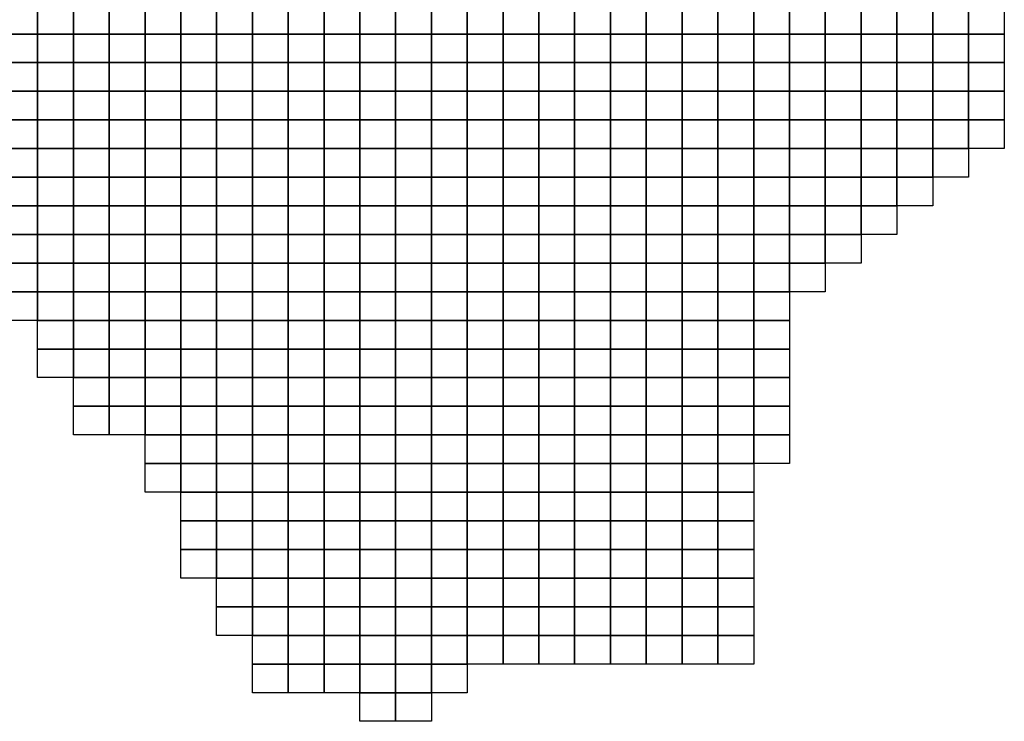
# Model space of a CAD drawing. Units: metres. Extents: x -592500 to -165000, y -1336000 to -1132000.
# Drawn here: x -248750 to -180000, y -1286000 to -1237000 of the extents above; entities that cross this region are included whole.
import ezdxf

# ---------------------------------------------------------------- set-up
doc = ezdxf.new("R2010")
doc.units = ezdxf.units.M
doc.layers.add('Ortofotomozaika_5000', color=7, linetype='Continuous')

msp = doc.modelspace()

# ---------------------------------------------------------------- linework, layer by layer
at = {"layer": 'Ortofotomozaika_5000'}
for points in [[(-250000, -1238000), (-250000, -1236000), (-247500, -1236000), (-247500, -1238000), (-250000, -1238000)], [(-247500, -1238000), (-247500, -1236000), (-245000, -1236000), (-245000, -1238000), (-247500, -1238000)], [(-245000, -1238000), (-245000, -1236000), (-242500, -1236000), (-242500, -1238000), (-245000, -1238000)], [(-242500, -1238000), (-242500, -1236000), (-240000, -1236000), (-240000, -1238000), (-242500, -1238000)], [(-240000, -1238000), (-240000, -1236000), (-237500, -1236000), (-237500, -1238000), (-240000, -1238000)], [(-237500, -1238000), (-237500, -1236000), (-235000, -1236000), (-235000, -1238000), (-237500, -1238000)], [(-235000, -1238000), (-235000, -1236000), (-232500, -1236000), (-232500, -1238000), (-235000, -1238000)], [(-232500, -1238000), (-232500, -1236000), (-230000, -1236000), (-230000, -1238000), (-232500, -1238000)], [(-230000, -1238000), (-230000, -1236000), (-227500, -1236000), (-227500, -1238000), (-230000, -1238000)], [(-227500, -1238000), (-227500, -1236000), (-225000, -1236000), (-225000, -1238000), (-227500, -1238000)], [(-225000, -1238000), (-225000, -1236000), (-222500, -1236000), (-222500, -1238000), (-225000, -1238000)], [(-222500, -1238000), (-222500, -1236000), (-220000, -1236000), (-220000, -1238000), (-222500, -1238000)], [(-220000, -1238000), (-220000, -1236000), (-217500, -1236000), (-217500, -1238000), (-220000, -1238000)], [(-217500, -1238000), (-217500, -1236000), (-215000, -1236000), (-215000, -1238000), (-217500, -1238000)], [(-215000, -1238000), (-215000, -1236000), (-212500, -1236000), (-212500, -1238000), (-215000, -1238000)], [(-212500, -1238000), (-212500, -1236000), (-210000, -1236000), (-210000, -1238000), (-212500, -1238000)], [(-210000, -1238000), (-210000, -1236000), (-207500, -1236000), (-207500, -1238000), (-210000, -1238000)], [(-207500, -1238000), (-207500, -1236000), (-205000, -1236000), (-205000, -1238000), (-207500, -1238000)], [(-205000, -1238000), (-205000, -1236000), (-202500, -1236000), (-202500, -1238000), (-205000, -1238000)], [(-202500, -1238000), (-202500, -1236000), (-200000, -1236000), (-200000, -1238000), (-202500, -1238000)], [(-200000, -1238000), (-200000, -1236000), (-197500, -1236000), (-197500, -1238000), (-200000, -1238000)], [(-197500, -1238000), (-197500, -1236000), (-195000, -1236000), (-195000, -1238000), (-197500, -1238000)], [(-195000, -1238000), (-195000, -1236000), (-192500, -1236000), (-192500, -1238000), (-195000, -1238000)], [(-192500, -1238000), (-192500, -1236000), (-190000, -1236000), (-190000, -1238000), (-192500, -1238000)], [(-190000, -1238000), (-190000, -1236000), (-187500, -1236000), (-187500, -1238000), (-190000, -1238000)], [(-187500, -1238000), (-187500, -1236000), (-185000, -1236000), (-185000, -1238000), (-187500, -1238000)], [(-185000, -1238000), (-185000, -1236000), (-182500, -1236000), (-182500, -1238000), (-185000, -1238000)], [(-182500, -1238000), (-182500, -1236000), (-180000, -1236000), (-180000, -1238000), (-182500, -1238000)], [(-250000, -1240000), (-250000, -1238000), (-247500, -1238000), (-247500, -1240000), (-250000, -1240000)], [(-247500, -1240000), (-247500, -1238000), (-245000, -1238000), (-245000, -1240000), (-247500, -1240000)], [(-245000, -1240000), (-245000, -1238000), (-242500, -1238000), (-242500, -1240000), (-245000, -1240000)], [(-242500, -1240000), (-242500, -1238000), (-240000, -1238000), (-240000, -1240000), (-242500, -1240000)], [(-240000, -1240000), (-240000, -1238000), (-237500, -1238000), (-237500, -1240000), (-240000, -1240000)], [(-237500, -1240000), (-237500, -1238000), (-235000, -1238000), (-235000, -1240000), (-237500, -1240000)], [(-235000, -1240000), (-235000, -1238000), (-232500, -1238000), (-232500, -1240000), (-235000, -1240000)], [(-232500, -1240000), (-232500, -1238000), (-230000, -1238000), (-230000, -1240000), (-232500, -1240000)], [(-230000, -1240000), (-230000, -1238000), (-227500, -1238000), (-227500, -1240000), (-230000, -1240000)], [(-227500, -1240000), (-227500, -1238000), (-225000, -1238000), (-225000, -1240000), (-227500, -1240000)], [(-225000, -1240000), (-225000, -1238000), (-222500, -1238000), (-222500, -1240000), (-225000, -1240000)], [(-222500, -1240000), (-222500, -1238000), (-220000, -1238000), (-220000, -1240000), (-222500, -1240000)], [(-220000, -1240000), (-220000, -1238000), (-217500, -1238000), (-217500, -1240000), (-220000, -1240000)], [(-217500, -1240000), (-217500, -1238000), (-215000, -1238000), (-215000, -1240000), (-217500, -1240000)], [(-215000, -1240000), (-215000, -1238000), (-212500, -1238000), (-212500, -1240000), (-215000, -1240000)], [(-212500, -1240000), (-212500, -1238000), (-210000, -1238000), (-210000, -1240000), (-212500, -1240000)], [(-210000, -1240000), (-210000, -1238000), (-207500, -1238000), (-207500, -1240000), (-210000, -1240000)], [(-207500, -1240000), (-207500, -1238000), (-205000, -1238000), (-205000, -1240000), (-207500, -1240000)], [(-205000, -1240000), (-205000, -1238000), (-202500, -1238000), (-202500, -1240000), (-205000, -1240000)], [(-202500, -1240000), (-202500, -1238000), (-200000, -1238000), (-200000, -1240000), (-202500, -1240000)], [(-200000, -1240000), (-200000, -1238000), (-197500, -1238000), (-197500, -1240000), (-200000, -1240000)], [(-197500, -1240000), (-197500, -1238000), (-195000, -1238000), (-195000, -1240000), (-197500, -1240000)], [(-195000, -1240000), (-195000, -1238000), (-192500, -1238000), (-192500, -1240000), (-195000, -1240000)], [(-192500, -1240000), (-192500, -1238000), (-190000, -1238000), (-190000, -1240000), (-192500, -1240000)], [(-190000, -1240000), (-190000, -1238000), (-187500, -1238000), (-187500, -1240000), (-190000, -1240000)], [(-187500, -1240000), (-187500, -1238000), (-185000, -1238000), (-185000, -1240000), (-187500, -1240000)], [(-185000, -1240000), (-185000, -1238000), (-182500, -1238000), (-182500, -1240000), (-185000, -1240000)], [(-182500, -1240000), (-182500, -1238000), (-180000, -1238000), (-180000, -1240000), (-182500, -1240000)], [(-250000, -1242000), (-250000, -1240000), (-247500, -1240000), (-247500, -1242000), (-250000, -1242000)], [(-247500, -1242000), (-247500, -1240000), (-245000, -1240000), (-245000, -1242000), (-247500, -1242000)], [(-245000, -1242000), (-245000, -1240000), (-242500, -1240000), (-242500, -1242000), (-245000, -1242000)], [(-242500, -1242000), (-242500, -1240000), (-240000, -1240000), (-240000, -1242000), (-242500, -1242000)], [(-240000, -1242000), (-240000, -1240000), (-237500, -1240000), (-237500, -1242000), (-240000, -1242000)], [(-237500, -1242000), (-237500, -1240000), (-235000, -1240000), (-235000, -1242000), (-237500, -1242000)], [(-235000, -1242000), (-235000, -1240000), (-232500, -1240000), (-232500, -1242000), (-235000, -1242000)], [(-232500, -1242000), (-232500, -1240000), (-230000, -1240000), (-230000, -1242000), (-232500, -1242000)], [(-230000, -1242000), (-230000, -1240000), (-227500, -1240000), (-227500, -1242000), (-230000, -1242000)], [(-227500, -1242000), (-227500, -1240000), (-225000, -1240000), (-225000, -1242000), (-227500, -1242000)], [(-225000, -1242000), (-225000, -1240000), (-222500, -1240000), (-222500, -1242000), (-225000, -1242000)], [(-222500, -1242000), (-222500, -1240000), (-220000, -1240000), (-220000, -1242000), (-222500, -1242000)], [(-220000, -1242000), (-220000, -1240000), (-217500, -1240000), (-217500, -1242000), (-220000, -1242000)], [(-217500, -1242000), (-217500, -1240000), (-215000, -1240000), (-215000, -1242000), (-217500, -1242000)], [(-215000, -1242000), (-215000, -1240000), (-212500, -1240000), (-212500, -1242000), (-215000, -1242000)], [(-212500, -1242000), (-212500, -1240000), (-210000, -1240000), (-210000, -1242000), (-212500, -1242000)], [(-210000, -1242000), (-210000, -1240000), (-207500, -1240000), (-207500, -1242000), (-210000, -1242000)], [(-207500, -1242000), (-207500, -1240000), (-205000, -1240000), (-205000, -1242000), (-207500, -1242000)], [(-205000, -1242000), (-205000, -1240000), (-202500, -1240000), (-202500, -1242000), (-205000, -1242000)], [(-202500, -1242000), (-202500, -1240000), (-200000, -1240000), (-200000, -1242000), (-202500, -1242000)], [(-200000, -1242000), (-200000, -1240000), (-197500, -1240000), (-197500, -1242000), (-200000, -1242000)], [(-197500, -1242000), (-197500, -1240000), (-195000, -1240000), (-195000, -1242000), (-197500, -1242000)], [(-195000, -1242000), (-195000, -1240000), (-192500, -1240000), (-192500, -1242000), (-195000, -1242000)], [(-192500, -1242000), (-192500, -1240000), (-190000, -1240000), (-190000, -1242000), (-192500, -1242000)], [(-190000, -1242000), (-190000, -1240000), (-187500, -1240000), (-187500, -1242000), (-190000, -1242000)], [(-187500, -1242000), (-187500, -1240000), (-185000, -1240000), (-185000, -1242000), (-187500, -1242000)], [(-185000, -1242000), (-185000, -1240000), (-182500, -1240000), (-182500, -1242000), (-185000, -1242000)], [(-182500, -1242000), (-182500, -1240000), (-180000, -1240000), (-180000, -1242000), (-182500, -1242000)], [(-250000, -1244000), (-250000, -1242000), (-247500, -1242000), (-247500, -1244000), (-250000, -1244000)], [(-247500, -1244000), (-247500, -1242000), (-245000, -1242000), (-245000, -1244000), (-247500, -1244000)], [(-245000, -1244000), (-245000, -1242000), (-242500, -1242000), (-242500, -1244000), (-245000, -1244000)], [(-242500, -1244000), (-242500, -1242000), (-240000, -1242000), (-240000, -1244000), (-242500, -1244000)], [(-240000, -1244000), (-240000, -1242000), (-237500, -1242000), (-237500, -1244000), (-240000, -1244000)], [(-237500, -1244000), (-237500, -1242000), (-235000, -1242000), (-235000, -1244000), (-237500, -1244000)], [(-235000, -1244000), (-235000, -1242000), (-232500, -1242000), (-232500, -1244000), (-235000, -1244000)], [(-232500, -1244000), (-232500, -1242000), (-230000, -1242000), (-230000, -1244000), (-232500, -1244000)], [(-230000, -1244000), (-230000, -1242000), (-227500, -1242000), (-227500, -1244000), (-230000, -1244000)], [(-227500, -1244000), (-227500, -1242000), (-225000, -1242000), (-225000, -1244000), (-227500, -1244000)], [(-225000, -1244000), (-225000, -1242000), (-222500, -1242000), (-222500, -1244000), (-225000, -1244000)], [(-222500, -1244000), (-222500, -1242000), (-220000, -1242000), (-220000, -1244000), (-222500, -1244000)], [(-220000, -1244000), (-220000, -1242000), (-217500, -1242000), (-217500, -1244000), (-220000, -1244000)], [(-217500, -1244000), (-217500, -1242000), (-215000, -1242000), (-215000, -1244000), (-217500, -1244000)], [(-215000, -1244000), (-215000, -1242000), (-212500, -1242000), (-212500, -1244000), (-215000, -1244000)], [(-212500, -1244000), (-212500, -1242000), (-210000, -1242000), (-210000, -1244000), (-212500, -1244000)], [(-210000, -1244000), (-210000, -1242000), (-207500, -1242000), (-207500, -1244000), (-210000, -1244000)], [(-207500, -1244000), (-207500, -1242000), (-205000, -1242000), (-205000, -1244000), (-207500, -1244000)], [(-205000, -1244000), (-205000, -1242000), (-202500, -1242000), (-202500, -1244000), (-205000, -1244000)], [(-202500, -1244000), (-202500, -1242000), (-200000, -1242000), (-200000, -1244000), (-202500, -1244000)], [(-200000, -1244000), (-200000, -1242000), (-197500, -1242000), (-197500, -1244000), (-200000, -1244000)], [(-197500, -1244000), (-197500, -1242000), (-195000, -1242000), (-195000, -1244000), (-197500, -1244000)], [(-195000, -1244000), (-195000, -1242000), (-192500, -1242000), (-192500, -1244000), (-195000, -1244000)], [(-192500, -1244000), (-192500, -1242000), (-190000, -1242000), (-190000, -1244000), (-192500, -1244000)], [(-190000, -1244000), (-190000, -1242000), (-187500, -1242000), (-187500, -1244000), (-190000, -1244000)], [(-187500, -1244000), (-187500, -1242000), (-185000, -1242000), (-185000, -1244000), (-187500, -1244000)], [(-185000, -1244000), (-185000, -1242000), (-182500, -1242000), (-182500, -1244000), (-185000, -1244000)], [(-182500, -1244000), (-182500, -1242000), (-180000, -1242000), (-180000, -1244000), (-182500, -1244000)], [(-250000, -1246000), (-250000, -1244000), (-247500, -1244000), (-247500, -1246000), (-250000, -1246000)], [(-247500, -1246000), (-247500, -1244000), (-245000, -1244000), (-245000, -1246000), (-247500, -1246000)], [(-245000, -1246000), (-245000, -1244000), (-242500, -1244000), (-242500, -1246000), (-245000, -1246000)], [(-242500, -1246000), (-242500, -1244000), (-240000, -1244000), (-240000, -1246000), (-242500, -1246000)], [(-240000, -1246000), (-240000, -1244000), (-237500, -1244000), (-237500, -1246000), (-240000, -1246000)], [(-237500, -1246000), (-237500, -1244000), (-235000, -1244000), (-235000, -1246000), (-237500, -1246000)], [(-235000, -1246000), (-235000, -1244000), (-232500, -1244000), (-232500, -1246000), (-235000, -1246000)], [(-232500, -1246000), (-232500, -1244000), (-230000, -1244000), (-230000, -1246000), (-232500, -1246000)], [(-230000, -1246000), (-230000, -1244000), (-227500, -1244000), (-227500, -1246000), (-230000, -1246000)], [(-227500, -1246000), (-227500, -1244000), (-225000, -1244000), (-225000, -1246000), (-227500, -1246000)], [(-225000, -1246000), (-225000, -1244000), (-222500, -1244000), (-222500, -1246000), (-225000, -1246000)], [(-222500, -1246000), (-222500, -1244000), (-220000, -1244000), (-220000, -1246000), (-222500, -1246000)], [(-220000, -1246000), (-220000, -1244000), (-217500, -1244000), (-217500, -1246000), (-220000, -1246000)], [(-217500, -1246000), (-217500, -1244000), (-215000, -1244000), (-215000, -1246000), (-217500, -1246000)], [(-215000, -1246000), (-215000, -1244000), (-212500, -1244000), (-212500, -1246000), (-215000, -1246000)], [(-212500, -1246000), (-212500, -1244000), (-210000, -1244000), (-210000, -1246000), (-212500, -1246000)], [(-210000, -1246000), (-210000, -1244000), (-207500, -1244000), (-207500, -1246000), (-210000, -1246000)], [(-207500, -1246000), (-207500, -1244000), (-205000, -1244000), (-205000, -1246000), (-207500, -1246000)], [(-205000, -1246000), (-205000, -1244000), (-202500, -1244000), (-202500, -1246000), (-205000, -1246000)], [(-202500, -1246000), (-202500, -1244000), (-200000, -1244000), (-200000, -1246000), (-202500, -1246000)], [(-200000, -1246000), (-200000, -1244000), (-197500, -1244000), (-197500, -1246000), (-200000, -1246000)], [(-197500, -1246000), (-197500, -1244000), (-195000, -1244000), (-195000, -1246000), (-197500, -1246000)], [(-195000, -1246000), (-195000, -1244000), (-192500, -1244000), (-192500, -1246000), (-195000, -1246000)], [(-192500, -1246000), (-192500, -1244000), (-190000, -1244000), (-190000, -1246000), (-192500, -1246000)], [(-190000, -1246000), (-190000, -1244000), (-187500, -1244000), (-187500, -1246000), (-190000, -1246000)], [(-187500, -1246000), (-187500, -1244000), (-185000, -1244000), (-185000, -1246000), (-187500, -1246000)], [(-185000, -1246000), (-185000, -1244000), (-182500, -1244000), (-182500, -1246000), (-185000, -1246000)], [(-180000, -1244000), (-180000, -1246000), (-182500, -1246000), (-182500, -1244000), (-180000, -1244000)], [(-250000, -1248000), (-250000, -1246000), (-247500, -1246000), (-247500, -1248000), (-250000, -1248000)], [(-247500, -1248000), (-247500, -1246000), (-245000, -1246000), (-245000, -1248000), (-247500, -1248000)], [(-245000, -1248000), (-245000, -1246000), (-242500, -1246000), (-242500, -1248000), (-245000, -1248000)], [(-242500, -1248000), (-242500, -1246000), (-240000, -1246000), (-240000, -1248000), (-242500, -1248000)], [(-240000, -1248000), (-240000, -1246000), (-237500, -1246000), (-237500, -1248000), (-240000, -1248000)], [(-237500, -1248000), (-237500, -1246000), (-235000, -1246000), (-235000, -1248000), (-237500, -1248000)], [(-235000, -1248000), (-235000, -1246000), (-232500, -1246000), (-232500, -1248000), (-235000, -1248000)], [(-232500, -1248000), (-232500, -1246000), (-230000, -1246000), (-230000, -1248000), (-232500, -1248000)], [(-230000, -1248000), (-230000, -1246000), (-227500, -1246000), (-227500, -1248000), (-230000, -1248000)], [(-227500, -1248000), (-227500, -1246000), (-225000, -1246000), (-225000, -1248000), (-227500, -1248000)], [(-225000, -1248000), (-225000, -1246000), (-222500, -1246000), (-222500, -1248000), (-225000, -1248000)], [(-222500, -1248000), (-222500, -1246000), (-220000, -1246000), (-220000, -1248000), (-222500, -1248000)], [(-220000, -1248000), (-220000, -1246000), (-217500, -1246000), (-217500, -1248000), (-220000, -1248000)], [(-217500, -1248000), (-217500, -1246000), (-215000, -1246000), (-215000, -1248000), (-217500, -1248000)], [(-215000, -1248000), (-215000, -1246000), (-212500, -1246000), (-212500, -1248000), (-215000, -1248000)], [(-212500, -1248000), (-212500, -1246000), (-210000, -1246000), (-210000, -1248000), (-212500, -1248000)], [(-210000, -1248000), (-210000, -1246000), (-207500, -1246000), (-207500, -1248000), (-210000, -1248000)], [(-207500, -1248000), (-207500, -1246000), (-205000, -1246000), (-205000, -1248000), (-207500, -1248000)], [(-205000, -1248000), (-205000, -1246000), (-202500, -1246000), (-202500, -1248000), (-205000, -1248000)], [(-202500, -1248000), (-202500, -1246000), (-200000, -1246000), (-200000, -1248000), (-202500, -1248000)], [(-200000, -1248000), (-200000, -1246000), (-197500, -1246000), (-197500, -1248000), (-200000, -1248000)], [(-197500, -1248000), (-197500, -1246000), (-195000, -1246000), (-195000, -1248000), (-197500, -1248000)], [(-195000, -1248000), (-195000, -1246000), (-192500, -1246000), (-192500, -1248000), (-195000, -1248000)], [(-192500, -1248000), (-192500, -1246000), (-190000, -1246000), (-190000, -1248000), (-192500, -1248000)], [(-190000, -1248000), (-190000, -1246000), (-187500, -1246000), (-187500, -1248000), (-190000, -1248000)], [(-187500, -1248000), (-187500, -1246000), (-185000, -1246000), (-185000, -1248000), (-187500, -1248000)], [(-185000, -1248000), (-185000, -1246000), (-182500, -1246000), (-182500, -1248000), (-185000, -1248000)], [(-250000, -1250000), (-250000, -1248000), (-247500, -1248000), (-247500, -1250000), (-250000, -1250000)], [(-247500, -1250000), (-247500, -1248000), (-245000, -1248000), (-245000, -1250000), (-247500, -1250000)], [(-245000, -1250000), (-245000, -1248000), (-242500, -1248000), (-242500, -1250000), (-245000, -1250000)], [(-242500, -1250000), (-242500, -1248000), (-240000, -1248000), (-240000, -1250000), (-242500, -1250000)], [(-240000, -1250000), (-240000, -1248000), (-237500, -1248000), (-237500, -1250000), (-240000, -1250000)], [(-237500, -1250000), (-237500, -1248000), (-235000, -1248000), (-235000, -1250000), (-237500, -1250000)], [(-235000, -1250000), (-235000, -1248000), (-232500, -1248000), (-232500, -1250000), (-235000, -1250000)], [(-232500, -1250000), (-232500, -1248000), (-230000, -1248000), (-230000, -1250000), (-232500, -1250000)], [(-230000, -1250000), (-230000, -1248000), (-227500, -1248000), (-227500, -1250000), (-230000, -1250000)], [(-227500, -1250000), (-227500, -1248000), (-225000, -1248000), (-225000, -1250000), (-227500, -1250000)], [(-225000, -1250000), (-225000, -1248000), (-222500, -1248000), (-222500, -1250000), (-225000, -1250000)], [(-222500, -1250000), (-222500, -1248000), (-220000, -1248000), (-220000, -1250000), (-222500, -1250000)], [(-220000, -1250000), (-220000, -1248000), (-217500, -1248000), (-217500, -1250000), (-220000, -1250000)], [(-217500, -1250000), (-217500, -1248000), (-215000, -1248000), (-215000, -1250000), (-217500, -1250000)], [(-215000, -1250000), (-215000, -1248000), (-212500, -1248000), (-212500, -1250000), (-215000, -1250000)], [(-212500, -1250000), (-212500, -1248000), (-210000, -1248000), (-210000, -1250000), (-212500, -1250000)], [(-210000, -1250000), (-210000, -1248000), (-207500, -1248000), (-207500, -1250000), (-210000, -1250000)], [(-207500, -1250000), (-207500, -1248000), (-205000, -1248000), (-205000, -1250000), (-207500, -1250000)], [(-205000, -1250000), (-205000, -1248000), (-202500, -1248000), (-202500, -1250000), (-205000, -1250000)], [(-202500, -1250000), (-202500, -1248000), (-200000, -1248000), (-200000, -1250000), (-202500, -1250000)], [(-200000, -1250000), (-200000, -1248000), (-197500, -1248000), (-197500, -1250000), (-200000, -1250000)], [(-197500, -1250000), (-197500, -1248000), (-195000, -1248000), (-195000, -1250000), (-197500, -1250000)], [(-195000, -1250000), (-195000, -1248000), (-192500, -1248000), (-192500, -1250000), (-195000, -1250000)], [(-192500, -1250000), (-192500, -1248000), (-190000, -1248000), (-190000, -1250000), (-192500, -1250000)], [(-190000, -1250000), (-190000, -1248000), (-187500, -1248000), (-187500, -1250000), (-190000, -1250000)], [(-187500, -1250000), (-187500, -1248000), (-185000, -1248000), (-185000, -1250000), (-187500, -1250000)], [(-250000, -1252000), (-250000, -1250000), (-247500, -1250000), (-247500, -1252000), (-250000, -1252000)], [(-247500, -1252000), (-247500, -1250000), (-245000, -1250000), (-245000, -1252000), (-247500, -1252000)], [(-245000, -1252000), (-245000, -1250000), (-242500, -1250000), (-242500, -1252000), (-245000, -1252000)], [(-242500, -1252000), (-242500, -1250000), (-240000, -1250000), (-240000, -1252000), (-242500, -1252000)], [(-240000, -1252000), (-240000, -1250000), (-237500, -1250000), (-237500, -1252000), (-240000, -1252000)], [(-237500, -1252000), (-237500, -1250000), (-235000, -1250000), (-235000, -1252000), (-237500, -1252000)], [(-235000, -1252000), (-235000, -1250000), (-232500, -1250000), (-232500, -1252000), (-235000, -1252000)], [(-232500, -1252000), (-232500, -1250000), (-230000, -1250000), (-230000, -1252000), (-232500, -1252000)], [(-230000, -1252000), (-230000, -1250000), (-227500, -1250000), (-227500, -1252000), (-230000, -1252000)], [(-227500, -1252000), (-227500, -1250000), (-225000, -1250000), (-225000, -1252000), (-227500, -1252000)], [(-225000, -1252000), (-225000, -1250000), (-222500, -1250000), (-222500, -1252000), (-225000, -1252000)], [(-222500, -1252000), (-222500, -1250000), (-220000, -1250000), (-220000, -1252000), (-222500, -1252000)], [(-220000, -1252000), (-220000, -1250000), (-217500, -1250000), (-217500, -1252000), (-220000, -1252000)], [(-217500, -1252000), (-217500, -1250000), (-215000, -1250000), (-215000, -1252000), (-217500, -1252000)], [(-215000, -1252000), (-215000, -1250000), (-212500, -1250000), (-212500, -1252000), (-215000, -1252000)], [(-212500, -1252000), (-212500, -1250000), (-210000, -1250000), (-210000, -1252000), (-212500, -1252000)], [(-210000, -1252000), (-210000, -1250000), (-207500, -1250000), (-207500, -1252000), (-210000, -1252000)], [(-207500, -1252000), (-207500, -1250000), (-205000, -1250000), (-205000, -1252000), (-207500, -1252000)], [(-205000, -1252000), (-205000, -1250000), (-202500, -1250000), (-202500, -1252000), (-205000, -1252000)], [(-202500, -1252000), (-202500, -1250000), (-200000, -1250000), (-200000, -1252000), (-202500, -1252000)], [(-200000, -1252000), (-200000, -1250000), (-197500, -1250000), (-197500, -1252000), (-200000, -1252000)], [(-197500, -1252000), (-197500, -1250000), (-195000, -1250000), (-195000, -1252000), (-197500, -1252000)], [(-195000, -1252000), (-195000, -1250000), (-192500, -1250000), (-192500, -1252000), (-195000, -1252000)], [(-192500, -1252000), (-192500, -1250000), (-190000, -1250000), (-190000, -1252000), (-192500, -1252000)], [(-190000, -1252000), (-190000, -1250000), (-187500, -1250000), (-187500, -1252000), (-190000, -1252000)], [(-250000, -1254000), (-250000, -1252000), (-247500, -1252000), (-247500, -1254000), (-250000, -1254000)], [(-247500, -1254000), (-247500, -1252000), (-245000, -1252000), (-245000, -1254000), (-247500, -1254000)], [(-245000, -1254000), (-245000, -1252000), (-242500, -1252000), (-242500, -1254000), (-245000, -1254000)], [(-242500, -1254000), (-242500, -1252000), (-240000, -1252000), (-240000, -1254000), (-242500, -1254000)], [(-240000, -1254000), (-240000, -1252000), (-237500, -1252000), (-237500, -1254000), (-240000, -1254000)], [(-237500, -1254000), (-237500, -1252000), (-235000, -1252000), (-235000, -1254000), (-237500, -1254000)], [(-235000, -1254000), (-235000, -1252000), (-232500, -1252000), (-232500, -1254000), (-235000, -1254000)], [(-232500, -1254000), (-232500, -1252000), (-230000, -1252000), (-230000, -1254000), (-232500, -1254000)], [(-230000, -1254000), (-230000, -1252000), (-227500, -1252000), (-227500, -1254000), (-230000, -1254000)], [(-227500, -1254000), (-227500, -1252000), (-225000, -1252000), (-225000, -1254000), (-227500, -1254000)], [(-225000, -1254000), (-225000, -1252000), (-222500, -1252000), (-222500, -1254000), (-225000, -1254000)], [(-222500, -1254000), (-222500, -1252000), (-220000, -1252000), (-220000, -1254000), (-222500, -1254000)], [(-220000, -1254000), (-220000, -1252000), (-217500, -1252000), (-217500, -1254000), (-220000, -1254000)], [(-217500, -1254000), (-217500, -1252000), (-215000, -1252000), (-215000, -1254000), (-217500, -1254000)], [(-215000, -1254000), (-215000, -1252000), (-212500, -1252000), (-212500, -1254000), (-215000, -1254000)], [(-212500, -1254000), (-212500, -1252000), (-210000, -1252000), (-210000, -1254000), (-212500, -1254000)], [(-210000, -1254000), (-210000, -1252000), (-207500, -1252000), (-207500, -1254000), (-210000, -1254000)], [(-207500, -1254000), (-207500, -1252000), (-205000, -1252000), (-205000, -1254000), (-207500, -1254000)], [(-205000, -1254000), (-205000, -1252000), (-202500, -1252000), (-202500, -1254000), (-205000, -1254000)], [(-202500, -1254000), (-202500, -1252000), (-200000, -1252000), (-200000, -1254000), (-202500, -1254000)], [(-200000, -1254000), (-200000, -1252000), (-197500, -1252000), (-197500, -1254000), (-200000, -1254000)], [(-197500, -1254000), (-197500, -1252000), (-195000, -1252000), (-195000, -1254000), (-197500, -1254000)], [(-195000, -1254000), (-195000, -1252000), (-192500, -1252000), (-192500, -1254000), (-195000, -1254000)], [(-192500, -1254000), (-192500, -1252000), (-190000, -1252000), (-190000, -1254000), (-192500, -1254000)], [(-250000, -1256000), (-250000, -1254000), (-247500, -1254000), (-247500, -1256000), (-250000, -1256000)], [(-247500, -1256000), (-247500, -1254000), (-245000, -1254000), (-245000, -1256000), (-247500, -1256000)], [(-245000, -1256000), (-245000, -1254000), (-242500, -1254000), (-242500, -1256000), (-245000, -1256000)], [(-242500, -1256000), (-242500, -1254000), (-240000, -1254000), (-240000, -1256000), (-242500, -1256000)], [(-240000, -1256000), (-240000, -1254000), (-237500, -1254000), (-237500, -1256000), (-240000, -1256000)], [(-237500, -1256000), (-237500, -1254000), (-235000, -1254000), (-235000, -1256000), (-237500, -1256000)], [(-235000, -1256000), (-235000, -1254000), (-232500, -1254000), (-232500, -1256000), (-235000, -1256000)], [(-232500, -1256000), (-232500, -1254000), (-230000, -1254000), (-230000, -1256000), (-232500, -1256000)], [(-230000, -1256000), (-230000, -1254000), (-227500, -1254000), (-227500, -1256000), (-230000, -1256000)], [(-227500, -1256000), (-227500, -1254000), (-225000, -1254000), (-225000, -1256000), (-227500, -1256000)], [(-225000, -1256000), (-225000, -1254000), (-222500, -1254000), (-222500, -1256000), (-225000, -1256000)], [(-222500, -1256000), (-222500, -1254000), (-220000, -1254000), (-220000, -1256000), (-222500, -1256000)], [(-220000, -1256000), (-220000, -1254000), (-217500, -1254000), (-217500, -1256000), (-220000, -1256000)], [(-217500, -1256000), (-217500, -1254000), (-215000, -1254000), (-215000, -1256000), (-217500, -1256000)], [(-215000, -1256000), (-215000, -1254000), (-212500, -1254000), (-212500, -1256000), (-215000, -1256000)], [(-212500, -1256000), (-212500, -1254000), (-210000, -1254000), (-210000, -1256000), (-212500, -1256000)], [(-210000, -1256000), (-210000, -1254000), (-207500, -1254000), (-207500, -1256000), (-210000, -1256000)], [(-207500, -1256000), (-207500, -1254000), (-205000, -1254000), (-205000, -1256000), (-207500, -1256000)], [(-205000, -1256000), (-205000, -1254000), (-202500, -1254000), (-202500, -1256000), (-205000, -1256000)], [(-202500, -1256000), (-202500, -1254000), (-200000, -1254000), (-200000, -1256000), (-202500, -1256000)], [(-200000, -1256000), (-200000, -1254000), (-197500, -1254000), (-197500, -1256000), (-200000, -1256000)], [(-197500, -1256000), (-197500, -1254000), (-195000, -1254000), (-195000, -1256000), (-197500, -1256000)], [(-195000, -1256000), (-195000, -1254000), (-192500, -1254000), (-192500, -1256000), (-195000, -1256000)], [(-250000, -1258000), (-250000, -1256000), (-247500, -1256000), (-247500, -1258000), (-250000, -1258000)], [(-247500, -1258000), (-247500, -1256000), (-245000, -1256000), (-245000, -1258000), (-247500, -1258000)], [(-245000, -1258000), (-245000, -1256000), (-242500, -1256000), (-242500, -1258000), (-245000, -1258000)], [(-242500, -1258000), (-242500, -1256000), (-240000, -1256000), (-240000, -1258000), (-242500, -1258000)], [(-240000, -1258000), (-240000, -1256000), (-237500, -1256000), (-237500, -1258000), (-240000, -1258000)], [(-237500, -1258000), (-237500, -1256000), (-235000, -1256000), (-235000, -1258000), (-237500, -1258000)], [(-235000, -1258000), (-235000, -1256000), (-232500, -1256000), (-232500, -1258000), (-235000, -1258000)], [(-232500, -1258000), (-232500, -1256000), (-230000, -1256000), (-230000, -1258000), (-232500, -1258000)], [(-230000, -1258000), (-230000, -1256000), (-227500, -1256000), (-227500, -1258000), (-230000, -1258000)], [(-227500, -1258000), (-227500, -1256000), (-225000, -1256000), (-225000, -1258000), (-227500, -1258000)], [(-225000, -1258000), (-225000, -1256000), (-222500, -1256000), (-222500, -1258000), (-225000, -1258000)], [(-222500, -1258000), (-222500, -1256000), (-220000, -1256000), (-220000, -1258000), (-222500, -1258000)], [(-220000, -1258000), (-220000, -1256000), (-217500, -1256000), (-217500, -1258000), (-220000, -1258000)], [(-217500, -1258000), (-217500, -1256000), (-215000, -1256000), (-215000, -1258000), (-217500, -1258000)], [(-215000, -1258000), (-215000, -1256000), (-212500, -1256000), (-212500, -1258000), (-215000, -1258000)], [(-212500, -1258000), (-212500, -1256000), (-210000, -1256000), (-210000, -1258000), (-212500, -1258000)], [(-210000, -1258000), (-210000, -1256000), (-207500, -1256000), (-207500, -1258000), (-210000, -1258000)], [(-207500, -1258000), (-207500, -1256000), (-205000, -1256000), (-205000, -1258000), (-207500, -1258000)], [(-205000, -1258000), (-205000, -1256000), (-202500, -1256000), (-202500, -1258000), (-205000, -1258000)], [(-202500, -1258000), (-202500, -1256000), (-200000, -1256000), (-200000, -1258000), (-202500, -1258000)], [(-200000, -1258000), (-200000, -1256000), (-197500, -1256000), (-197500, -1258000), (-200000, -1258000)], [(-197500, -1258000), (-197500, -1256000), (-195000, -1256000), (-195000, -1258000), (-197500, -1258000)], [(-247500, -1260000), (-247500, -1258000), (-245000, -1258000), (-245000, -1260000), (-247500, -1260000)], [(-245000, -1260000), (-245000, -1258000), (-242500, -1258000), (-242500, -1260000), (-245000, -1260000)], [(-242500, -1260000), (-242500, -1258000), (-240000, -1258000), (-240000, -1260000), (-242500, -1260000)], [(-240000, -1260000), (-240000, -1258000), (-237500, -1258000), (-237500, -1260000), (-240000, -1260000)], [(-237500, -1260000), (-237500, -1258000), (-235000, -1258000), (-235000, -1260000), (-237500, -1260000)], [(-235000, -1260000), (-235000, -1258000), (-232500, -1258000), (-232500, -1260000), (-235000, -1260000)], [(-232500, -1260000), (-232500, -1258000), (-230000, -1258000), (-230000, -1260000), (-232500, -1260000)], [(-230000, -1260000), (-230000, -1258000), (-227500, -1258000), (-227500, -1260000), (-230000, -1260000)], [(-227500, -1260000), (-227500, -1258000), (-225000, -1258000), (-225000, -1260000), (-227500, -1260000)], [(-225000, -1260000), (-225000, -1258000), (-222500, -1258000), (-222500, -1260000), (-225000, -1260000)], [(-222500, -1260000), (-222500, -1258000), (-220000, -1258000), (-220000, -1260000), (-222500, -1260000)], [(-220000, -1260000), (-220000, -1258000), (-217500, -1258000), (-217500, -1260000), (-220000, -1260000)], [(-217500, -1260000), (-217500, -1258000), (-215000, -1258000), (-215000, -1260000), (-217500, -1260000)], [(-215000, -1260000), (-215000, -1258000), (-212500, -1258000), (-212500, -1260000), (-215000, -1260000)], [(-212500, -1260000), (-212500, -1258000), (-210000, -1258000), (-210000, -1260000), (-212500, -1260000)], [(-210000, -1260000), (-210000, -1258000), (-207500, -1258000), (-207500, -1260000), (-210000, -1260000)], [(-207500, -1260000), (-207500, -1258000), (-205000, -1258000), (-205000, -1260000), (-207500, -1260000)], [(-205000, -1260000), (-205000, -1258000), (-202500, -1258000), (-202500, -1260000), (-205000, -1260000)], [(-202500, -1260000), (-202500, -1258000), (-200000, -1258000), (-200000, -1260000), (-202500, -1260000)], [(-200000, -1260000), (-200000, -1258000), (-197500, -1258000), (-197500, -1260000), (-200000, -1260000)], [(-197500, -1260000), (-197500, -1258000), (-195000, -1258000), (-195000, -1260000), (-197500, -1260000)], [(-245000, -1260000), (-245000, -1262000), (-247500, -1262000), (-247500, -1260000), (-245000, -1260000)], [(-245000, -1262000), (-245000, -1260000), (-242500, -1260000), (-242500, -1262000), (-245000, -1262000)], [(-242500, -1262000), (-242500, -1260000), (-240000, -1260000), (-240000, -1262000), (-242500, -1262000)], [(-240000, -1262000), (-240000, -1260000), (-237500, -1260000), (-237500, -1262000), (-240000, -1262000)], [(-237500, -1262000), (-237500, -1260000), (-235000, -1260000), (-235000, -1262000), (-237500, -1262000)], [(-235000, -1262000), (-235000, -1260000), (-232500, -1260000), (-232500, -1262000), (-235000, -1262000)], [(-232500, -1262000), (-232500, -1260000), (-230000, -1260000), (-230000, -1262000), (-232500, -1262000)], [(-230000, -1262000), (-230000, -1260000), (-227500, -1260000), (-227500, -1262000), (-230000, -1262000)], [(-227500, -1262000), (-227500, -1260000), (-225000, -1260000), (-225000, -1262000), (-227500, -1262000)], [(-225000, -1262000), (-225000, -1260000), (-222500, -1260000), (-222500, -1262000), (-225000, -1262000)], [(-222500, -1262000), (-222500, -1260000), (-220000, -1260000), (-220000, -1262000), (-222500, -1262000)], [(-220000, -1262000), (-220000, -1260000), (-217500, -1260000), (-217500, -1262000), (-220000, -1262000)], [(-217500, -1262000), (-217500, -1260000), (-215000, -1260000), (-215000, -1262000), (-217500, -1262000)], [(-215000, -1262000), (-215000, -1260000), (-212500, -1260000), (-212500, -1262000), (-215000, -1262000)], [(-212500, -1262000), (-212500, -1260000), (-210000, -1260000), (-210000, -1262000), (-212500, -1262000)], [(-210000, -1262000), (-210000, -1260000), (-207500, -1260000), (-207500, -1262000), (-210000, -1262000)], [(-207500, -1262000), (-207500, -1260000), (-205000, -1260000), (-205000, -1262000), (-207500, -1262000)], [(-205000, -1262000), (-205000, -1260000), (-202500, -1260000), (-202500, -1262000), (-205000, -1262000)], [(-202500, -1262000), (-202500, -1260000), (-200000, -1260000), (-200000, -1262000), (-202500, -1262000)], [(-200000, -1262000), (-200000, -1260000), (-197500, -1260000), (-197500, -1262000), (-200000, -1262000)], [(-197500, -1262000), (-197500, -1260000), (-195000, -1260000), (-195000, -1262000), (-197500, -1262000)], [(-245000, -1264000), (-245000, -1262000), (-242500, -1262000), (-242500, -1264000), (-245000, -1264000)], [(-242500, -1264000), (-242500, -1262000), (-240000, -1262000), (-240000, -1264000), (-242500, -1264000)], [(-240000, -1264000), (-240000, -1262000), (-237500, -1262000), (-237500, -1264000), (-240000, -1264000)], [(-237500, -1264000), (-237500, -1262000), (-235000, -1262000), (-235000, -1264000), (-237500, -1264000)], [(-235000, -1264000), (-235000, -1262000), (-232500, -1262000), (-232500, -1264000), (-235000, -1264000)], [(-232500, -1264000), (-232500, -1262000), (-230000, -1262000), (-230000, -1264000), (-232500, -1264000)], [(-230000, -1264000), (-230000, -1262000), (-227500, -1262000), (-227500, -1264000), (-230000, -1264000)], [(-227500, -1264000), (-227500, -1262000), (-225000, -1262000), (-225000, -1264000), (-227500, -1264000)], [(-225000, -1264000), (-225000, -1262000), (-222500, -1262000), (-222500, -1264000), (-225000, -1264000)], [(-222500, -1264000), (-222500, -1262000), (-220000, -1262000), (-220000, -1264000), (-222500, -1264000)], [(-220000, -1264000), (-220000, -1262000), (-217500, -1262000), (-217500, -1264000), (-220000, -1264000)], [(-217500, -1264000), (-217500, -1262000), (-215000, -1262000), (-215000, -1264000), (-217500, -1264000)], [(-215000, -1264000), (-215000, -1262000), (-212500, -1262000), (-212500, -1264000), (-215000, -1264000)], [(-212500, -1264000), (-212500, -1262000), (-210000, -1262000), (-210000, -1264000), (-212500, -1264000)], [(-210000, -1264000), (-210000, -1262000), (-207500, -1262000), (-207500, -1264000), (-210000, -1264000)], [(-207500, -1264000), (-207500, -1262000), (-205000, -1262000), (-205000, -1264000), (-207500, -1264000)], [(-205000, -1264000), (-205000, -1262000), (-202500, -1262000), (-202500, -1264000), (-205000, -1264000)], [(-202500, -1264000), (-202500, -1262000), (-200000, -1262000), (-200000, -1264000), (-202500, -1264000)], [(-200000, -1264000), (-200000, -1262000), (-197500, -1262000), (-197500, -1264000), (-200000, -1264000)], [(-197500, -1264000), (-197500, -1262000), (-195000, -1262000), (-195000, -1264000), (-197500, -1264000)], [(-245000, -1266000), (-245000, -1264000), (-242500, -1264000), (-242500, -1266000), (-245000, -1266000)], [(-242500, -1266000), (-242500, -1264000), (-240000, -1264000), (-240000, -1266000), (-242500, -1266000)], [(-240000, -1266000), (-240000, -1264000), (-237500, -1264000), (-237500, -1266000), (-240000, -1266000)], [(-237500, -1266000), (-237500, -1264000), (-235000, -1264000), (-235000, -1266000), (-237500, -1266000)], [(-235000, -1266000), (-235000, -1264000), (-232500, -1264000), (-232500, -1266000), (-235000, -1266000)], [(-232500, -1266000), (-232500, -1264000), (-230000, -1264000), (-230000, -1266000), (-232500, -1266000)], [(-230000, -1266000), (-230000, -1264000), (-227500, -1264000), (-227500, -1266000), (-230000, -1266000)], [(-227500, -1266000), (-227500, -1264000), (-225000, -1264000), (-225000, -1266000), (-227500, -1266000)], [(-225000, -1266000), (-225000, -1264000), (-222500, -1264000), (-222500, -1266000), (-225000, -1266000)], [(-222500, -1266000), (-222500, -1264000), (-220000, -1264000), (-220000, -1266000), (-222500, -1266000)], [(-220000, -1266000), (-220000, -1264000), (-217500, -1264000), (-217500, -1266000), (-220000, -1266000)], [(-217500, -1266000), (-217500, -1264000), (-215000, -1264000), (-215000, -1266000), (-217500, -1266000)], [(-215000, -1266000), (-215000, -1264000), (-212500, -1264000), (-212500, -1266000), (-215000, -1266000)], [(-212500, -1266000), (-212500, -1264000), (-210000, -1264000), (-210000, -1266000), (-212500, -1266000)], [(-210000, -1266000), (-210000, -1264000), (-207500, -1264000), (-207500, -1266000), (-210000, -1266000)], [(-207500, -1266000), (-207500, -1264000), (-205000, -1264000), (-205000, -1266000), (-207500, -1266000)], [(-205000, -1266000), (-205000, -1264000), (-202500, -1264000), (-202500, -1266000), (-205000, -1266000)], [(-202500, -1266000), (-202500, -1264000), (-200000, -1264000), (-200000, -1266000), (-202500, -1266000)], [(-200000, -1266000), (-200000, -1264000), (-197500, -1264000), (-197500, -1266000), (-200000, -1266000)], [(-197500, -1266000), (-197500, -1264000), (-195000, -1264000), (-195000, -1266000), (-197500, -1266000)], [(-237500, -1266000), (-237500, -1268000), (-240000, -1268000), (-240000, -1266000), (-237500, -1266000)], [(-237500, -1268000), (-237500, -1266000), (-235000, -1266000), (-235000, -1268000), (-237500, -1268000)], [(-235000, -1268000), (-235000, -1266000), (-232500, -1266000), (-232500, -1268000), (-235000, -1268000)], [(-232500, -1268000), (-232500, -1266000), (-230000, -1266000), (-230000, -1268000), (-232500, -1268000)], [(-230000, -1268000), (-230000, -1266000), (-227500, -1266000), (-227500, -1268000), (-230000, -1268000)], [(-227500, -1268000), (-227500, -1266000), (-225000, -1266000), (-225000, -1268000), (-227500, -1268000)], [(-225000, -1268000), (-225000, -1266000), (-222500, -1266000), (-222500, -1268000), (-225000, -1268000)], [(-222500, -1268000), (-222500, -1266000), (-220000, -1266000), (-220000, -1268000), (-222500, -1268000)], [(-220000, -1268000), (-220000, -1266000), (-217500, -1266000), (-217500, -1268000), (-220000, -1268000)], [(-217500, -1268000), (-217500, -1266000), (-215000, -1266000), (-215000, -1268000), (-217500, -1268000)], [(-215000, -1268000), (-215000, -1266000), (-212500, -1266000), (-212500, -1268000), (-215000, -1268000)], [(-212500, -1268000), (-212500, -1266000), (-210000, -1266000), (-210000, -1268000), (-212500, -1268000)], [(-210000, -1268000), (-210000, -1266000), (-207500, -1266000), (-207500, -1268000), (-210000, -1268000)], [(-207500, -1268000), (-207500, -1266000), (-205000, -1266000), (-205000, -1268000), (-207500, -1268000)], [(-205000, -1268000), (-205000, -1266000), (-202500, -1266000), (-202500, -1268000), (-205000, -1268000)], [(-202500, -1268000), (-202500, -1266000), (-200000, -1266000), (-200000, -1268000), (-202500, -1268000)], [(-200000, -1268000), (-200000, -1266000), (-197500, -1266000), (-197500, -1268000), (-200000, -1268000)], [(-195000, -1266000), (-195000, -1268000), (-197500, -1268000), (-197500, -1266000), (-195000, -1266000)], [(-237500, -1268000), (-237500, -1270000), (-240000, -1270000), (-240000, -1268000), (-237500, -1268000)], [(-237500, -1270000), (-237500, -1268000), (-235000, -1268000), (-235000, -1270000), (-237500, -1270000)], [(-235000, -1270000), (-235000, -1268000), (-232500, -1268000), (-232500, -1270000), (-235000, -1270000)], [(-232500, -1270000), (-232500, -1268000), (-230000, -1268000), (-230000, -1270000), (-232500, -1270000)], [(-230000, -1270000), (-230000, -1268000), (-227500, -1268000), (-227500, -1270000), (-230000, -1270000)], [(-227500, -1270000), (-227500, -1268000), (-225000, -1268000), (-225000, -1270000), (-227500, -1270000)], [(-225000, -1270000), (-225000, -1268000), (-222500, -1268000), (-222500, -1270000), (-225000, -1270000)], [(-222500, -1270000), (-222500, -1268000), (-220000, -1268000), (-220000, -1270000), (-222500, -1270000)], [(-220000, -1270000), (-220000, -1268000), (-217500, -1268000), (-217500, -1270000), (-220000, -1270000)], [(-217500, -1270000), (-217500, -1268000), (-215000, -1268000), (-215000, -1270000), (-217500, -1270000)], [(-215000, -1270000), (-215000, -1268000), (-212500, -1268000), (-212500, -1270000), (-215000, -1270000)], [(-212500, -1270000), (-212500, -1268000), (-210000, -1268000), (-210000, -1270000), (-212500, -1270000)], [(-210000, -1270000), (-210000, -1268000), (-207500, -1268000), (-207500, -1270000), (-210000, -1270000)], [(-207500, -1270000), (-207500, -1268000), (-205000, -1268000), (-205000, -1270000), (-207500, -1270000)], [(-205000, -1270000), (-205000, -1268000), (-202500, -1268000), (-202500, -1270000), (-205000, -1270000)], [(-202500, -1270000), (-202500, -1268000), (-200000, -1268000), (-200000, -1270000), (-202500, -1270000)], [(-200000, -1270000), (-200000, -1268000), (-197500, -1268000), (-197500, -1270000), (-200000, -1270000)], [(-237500, -1272000), (-237500, -1270000), (-235000, -1270000), (-235000, -1272000), (-237500, -1272000)], [(-235000, -1272000), (-235000, -1270000), (-232500, -1270000), (-232500, -1272000), (-235000, -1272000)], [(-232500, -1272000), (-232500, -1270000), (-230000, -1270000), (-230000, -1272000), (-232500, -1272000)], [(-230000, -1272000), (-230000, -1270000), (-227500, -1270000), (-227500, -1272000), (-230000, -1272000)], [(-227500, -1272000), (-227500, -1270000), (-225000, -1270000), (-225000, -1272000), (-227500, -1272000)], [(-225000, -1272000), (-225000, -1270000), (-222500, -1270000), (-222500, -1272000), (-225000, -1272000)], [(-222500, -1272000), (-222500, -1270000), (-220000, -1270000), (-220000, -1272000), (-222500, -1272000)], [(-220000, -1272000), (-220000, -1270000), (-217500, -1270000), (-217500, -1272000), (-220000, -1272000)], [(-217500, -1272000), (-217500, -1270000), (-215000, -1270000), (-215000, -1272000), (-217500, -1272000)], [(-215000, -1272000), (-215000, -1270000), (-212500, -1270000), (-212500, -1272000), (-215000, -1272000)], [(-212500, -1272000), (-212500, -1270000), (-210000, -1270000), (-210000, -1272000), (-212500, -1272000)], [(-210000, -1272000), (-210000, -1270000), (-207500, -1270000), (-207500, -1272000), (-210000, -1272000)], [(-207500, -1272000), (-207500, -1270000), (-205000, -1270000), (-205000, -1272000), (-207500, -1272000)], [(-205000, -1272000), (-205000, -1270000), (-202500, -1270000), (-202500, -1272000), (-205000, -1272000)], [(-202500, -1272000), (-202500, -1270000), (-200000, -1270000), (-200000, -1272000), (-202500, -1272000)], [(-200000, -1272000), (-200000, -1270000), (-197500, -1270000), (-197500, -1272000), (-200000, -1272000)], [(-237500, -1274000), (-237500, -1272000), (-235000, -1272000), (-235000, -1274000), (-237500, -1274000)], [(-235000, -1274000), (-235000, -1272000), (-232500, -1272000), (-232500, -1274000), (-235000, -1274000)], [(-232500, -1274000), (-232500, -1272000), (-230000, -1272000), (-230000, -1274000), (-232500, -1274000)], [(-230000, -1274000), (-230000, -1272000), (-227500, -1272000), (-227500, -1274000), (-230000, -1274000)], [(-227500, -1274000), (-227500, -1272000), (-225000, -1272000), (-225000, -1274000), (-227500, -1274000)], [(-225000, -1274000), (-225000, -1272000), (-222500, -1272000), (-222500, -1274000), (-225000, -1274000)], [(-222500, -1274000), (-222500, -1272000), (-220000, -1272000), (-220000, -1274000), (-222500, -1274000)], [(-220000, -1274000), (-220000, -1272000), (-217500, -1272000), (-217500, -1274000), (-220000, -1274000)], [(-217500, -1274000), (-217500, -1272000), (-215000, -1272000), (-215000, -1274000), (-217500, -1274000)], [(-215000, -1274000), (-215000, -1272000), (-212500, -1272000), (-212500, -1274000), (-215000, -1274000)], [(-212500, -1274000), (-212500, -1272000), (-210000, -1272000), (-210000, -1274000), (-212500, -1274000)], [(-210000, -1274000), (-210000, -1272000), (-207500, -1272000), (-207500, -1274000), (-210000, -1274000)], [(-207500, -1274000), (-207500, -1272000), (-205000, -1272000), (-205000, -1274000), (-207500, -1274000)], [(-205000, -1274000), (-205000, -1272000), (-202500, -1272000), (-202500, -1274000), (-205000, -1274000)], [(-202500, -1274000), (-202500, -1272000), (-200000, -1272000), (-200000, -1274000), (-202500, -1274000)], [(-200000, -1274000), (-200000, -1272000), (-197500, -1272000), (-197500, -1274000), (-200000, -1274000)], [(-235000, -1274000), (-235000, -1276000), (-237500, -1276000), (-237500, -1274000), (-235000, -1274000)], [(-235000, -1276000), (-235000, -1274000), (-232500, -1274000), (-232500, -1276000), (-235000, -1276000)], [(-232500, -1276000), (-232500, -1274000), (-230000, -1274000), (-230000, -1276000), (-232500, -1276000)], [(-230000, -1276000), (-230000, -1274000), (-227500, -1274000), (-227500, -1276000), (-230000, -1276000)], [(-227500, -1276000), (-227500, -1274000), (-225000, -1274000), (-225000, -1276000), (-227500, -1276000)], [(-225000, -1276000), (-225000, -1274000), (-222500, -1274000), (-222500, -1276000), (-225000, -1276000)], [(-222500, -1276000), (-222500, -1274000), (-220000, -1274000), (-220000, -1276000), (-222500, -1276000)], [(-220000, -1276000), (-220000, -1274000), (-217500, -1274000), (-217500, -1276000), (-220000, -1276000)], [(-217500, -1276000), (-217500, -1274000), (-215000, -1274000), (-215000, -1276000), (-217500, -1276000)], [(-215000, -1276000), (-215000, -1274000), (-212500, -1274000), (-212500, -1276000), (-215000, -1276000)], [(-212500, -1276000), (-212500, -1274000), (-210000, -1274000), (-210000, -1276000), (-212500, -1276000)], [(-210000, -1276000), (-210000, -1274000), (-207500, -1274000), (-207500, -1276000), (-210000, -1276000)], [(-207500, -1276000), (-207500, -1274000), (-205000, -1274000), (-205000, -1276000), (-207500, -1276000)], [(-205000, -1276000), (-205000, -1274000), (-202500, -1274000), (-202500, -1276000), (-205000, -1276000)], [(-202500, -1276000), (-202500, -1274000), (-200000, -1274000), (-200000, -1276000), (-202500, -1276000)], [(-200000, -1276000), (-200000, -1274000), (-197500, -1274000), (-197500, -1276000), (-200000, -1276000)], [(-235000, -1278000), (-235000, -1276000), (-232500, -1276000), (-232500, -1278000), (-235000, -1278000)], [(-232500, -1278000), (-232500, -1276000), (-230000, -1276000), (-230000, -1278000), (-232500, -1278000)], [(-230000, -1278000), (-230000, -1276000), (-227500, -1276000), (-227500, -1278000), (-230000, -1278000)], [(-227500, -1278000), (-227500, -1276000), (-225000, -1276000), (-225000, -1278000), (-227500, -1278000)], [(-225000, -1278000), (-225000, -1276000), (-222500, -1276000), (-222500, -1278000), (-225000, -1278000)], [(-222500, -1278000), (-222500, -1276000), (-220000, -1276000), (-220000, -1278000), (-222500, -1278000)], [(-220000, -1278000), (-220000, -1276000), (-217500, -1276000), (-217500, -1278000), (-220000, -1278000)], [(-217500, -1278000), (-217500, -1276000), (-215000, -1276000), (-215000, -1278000), (-217500, -1278000)], [(-215000, -1278000), (-215000, -1276000), (-212500, -1276000), (-212500, -1278000), (-215000, -1278000)], [(-212500, -1278000), (-212500, -1276000), (-210000, -1276000), (-210000, -1278000), (-212500, -1278000)], [(-210000, -1278000), (-210000, -1276000), (-207500, -1276000), (-207500, -1278000), (-210000, -1278000)], [(-207500, -1278000), (-207500, -1276000), (-205000, -1276000), (-205000, -1278000), (-207500, -1278000)], [(-205000, -1278000), (-205000, -1276000), (-202500, -1276000), (-202500, -1278000), (-205000, -1278000)], [(-202500, -1278000), (-202500, -1276000), (-200000, -1276000), (-200000, -1278000), (-202500, -1278000)], [(-200000, -1278000), (-200000, -1276000), (-197500, -1276000), (-197500, -1278000), (-200000, -1278000)], [(-235000, -1280000), (-235000, -1278000), (-232500, -1278000), (-232500, -1280000), (-235000, -1280000)], [(-232500, -1280000), (-232500, -1278000), (-230000, -1278000), (-230000, -1280000), (-232500, -1280000)], [(-230000, -1280000), (-230000, -1278000), (-227500, -1278000), (-227500, -1280000), (-230000, -1280000)], [(-227500, -1280000), (-227500, -1278000), (-225000, -1278000), (-225000, -1280000), (-227500, -1280000)], [(-225000, -1280000), (-225000, -1278000), (-222500, -1278000), (-222500, -1280000), (-225000, -1280000)], [(-222500, -1280000), (-222500, -1278000), (-220000, -1278000), (-220000, -1280000), (-222500, -1280000)], [(-220000, -1280000), (-220000, -1278000), (-217500, -1278000), (-217500, -1280000), (-220000, -1280000)], [(-217500, -1280000), (-217500, -1278000), (-215000, -1278000), (-215000, -1280000), (-217500, -1280000)], [(-215000, -1280000), (-215000, -1278000), (-212500, -1278000), (-212500, -1280000), (-215000, -1280000)], [(-212500, -1280000), (-212500, -1278000), (-210000, -1278000), (-210000, -1280000), (-212500, -1280000)], [(-210000, -1280000), (-210000, -1278000), (-207500, -1278000), (-207500, -1280000), (-210000, -1280000)], [(-207500, -1280000), (-207500, -1278000), (-205000, -1278000), (-205000, -1280000), (-207500, -1280000)], [(-205000, -1280000), (-205000, -1278000), (-202500, -1278000), (-202500, -1280000), (-205000, -1280000)], [(-202500, -1280000), (-202500, -1278000), (-200000, -1278000), (-200000, -1280000), (-202500, -1280000)], [(-200000, -1280000), (-200000, -1278000), (-197500, -1278000), (-197500, -1280000), (-200000, -1280000)], [(-232500, -1282000), (-232500, -1280000), (-230000, -1280000), (-230000, -1282000), (-232500, -1282000)], [(-230000, -1282000), (-230000, -1280000), (-227500, -1280000), (-227500, -1282000), (-230000, -1282000)], [(-227500, -1282000), (-227500, -1280000), (-225000, -1280000), (-225000, -1282000), (-227500, -1282000)], [(-225000, -1282000), (-225000, -1280000), (-222500, -1280000), (-222500, -1282000), (-225000, -1282000)], [(-222500, -1282000), (-222500, -1280000), (-220000, -1280000), (-220000, -1282000), (-222500, -1282000)], [(-220000, -1282000), (-220000, -1280000), (-217500, -1280000), (-217500, -1282000), (-220000, -1282000)], [(-217500, -1282000), (-217500, -1280000), (-215000, -1280000), (-215000, -1282000), (-217500, -1282000)], [(-215000, -1282000), (-215000, -1280000), (-212500, -1280000), (-212500, -1282000), (-215000, -1282000)], [(-212500, -1282000), (-212500, -1280000), (-210000, -1280000), (-210000, -1282000), (-212500, -1282000)], [(-207500, -1280000), (-207500, -1282000), (-210000, -1282000), (-210000, -1280000), (-207500, -1280000)], [(-207500, -1282000), (-207500, -1280000), (-205000, -1280000), (-205000, -1282000), (-207500, -1282000)], [(-205000, -1282000), (-205000, -1280000), (-202500, -1280000), (-202500, -1282000), (-205000, -1282000)], [(-202500, -1282000), (-202500, -1280000), (-200000, -1280000), (-200000, -1282000), (-202500, -1282000)], [(-197500, -1280000), (-197500, -1282000), (-200000, -1282000), (-200000, -1280000), (-197500, -1280000)], [(-232500, -1284000), (-232500, -1282000), (-230000, -1282000), (-230000, -1284000), (-232500, -1284000)], [(-230000, -1284000), (-230000, -1282000), (-227500, -1282000), (-227500, -1284000), (-230000, -1284000)], [(-227500, -1284000), (-227500, -1282000), (-225000, -1282000), (-225000, -1284000), (-227500, -1284000)], [(-225000, -1284000), (-225000, -1282000), (-222500, -1282000), (-222500, -1284000), (-225000, -1284000)], [(-222500, -1284000), (-222500, -1282000), (-220000, -1282000), (-220000, -1284000), (-222500, -1284000)], [(-220000, -1284000), (-220000, -1282000), (-217500, -1282000), (-217500, -1284000), (-220000, -1284000)], [(-225000, -1286000), (-225000, -1284000), (-222500, -1284000), (-222500, -1286000), (-225000, -1286000)], [(-222500, -1286000), (-222500, -1284000), (-220000, -1284000), (-220000, -1286000), (-222500, -1286000)]]:
    msp.add_lwpolyline(points, close=True, dxfattribs=at)

doc.saveas('drawing.dxf')
